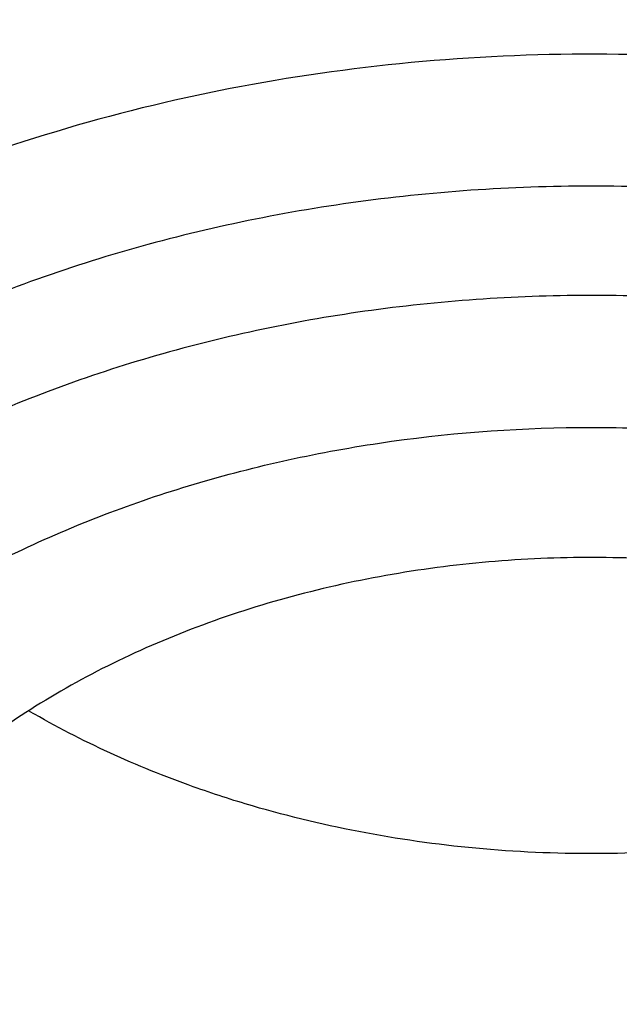
# Model space of a CAD drawing. Units: inches. Extents: x 7.1 to 14.8, y -2.2 to 20.8.
# Drawn here: x 11.1 to 11.1, y 15.8 to 15.9 of the extents above; entities that cross this region are included whole.
import ezdxf

# ---------------------------------------------------------------- set-up
doc = ezdxf.new("R2010")
doc.units = ezdxf.units.IN
doc.header["$LTSCALE"] = 1.21
doc.header["$MEASUREMENT"] = 0
doc.layers.get('0').update_dxf_attribs({"linetype": 'CONTINUOUS'})

msp = doc.modelspace()

# ---------------------------------------------------------------- linework, layer by layer
at = {"color": 9, "linetype": 'Continuous'}
for points, knots in [([(8.937692378200001, 15.7928100267), (8.9376923996, 15.8082380799), (8.938407202999999, 15.8391154463), (8.9416226416, 15.8853695051), (8.9469775038, 15.9315248689), (8.954466266799999, 15.9775304928), (8.9640806163, 16.0233372092), (8.9758099486, 16.0688956827), (8.9896417724, 16.1141568809), (9.005560669500001, 16.159072279), (9.0235496297, 16.2035936422), (9.0435889125, 16.2476730594), (9.0656572021, 16.2912641012), (9.0979149566, 16.3489583482), (9.143295821699999, 16.4196523522), (9.205147071499999, 16.5013311326), (9.2744068586, 16.5799560221), (9.3507728, 16.6551906), (9.4339162514, 16.7267185611), (9.5234799649, 16.7942377786), (9.6190803599, 16.8574633218), (9.7203086327, 16.9161280575), (9.8267323488, 16.9699839863), (9.937897187699999, 17.0188031657), (10.0533287592, 17.0623787543), (10.1725345419, 17.1005259204), (10.2950058994, 17.1330827475), (10.420220221, 17.1599110043), (10.5476431664, 17.1808966855), (10.676730932, 17.1959505602), (10.8069325705, 17.2050085571), (10.9376923424, 17.2080321535), (11.068452112, 17.2050085252), (11.1986537555, 17.1959505368), (11.3277415158, 17.1808967209), (11.4551645037, 17.1599110093), (11.5803786713, 17.1330828147), (11.702850581, 17.1005256407), (11.8220537418, 17.0623796824), (11.899612711, 17.0331008427), (11.9376923427, 17.0175548981)], [0, 0, 0, 0, 0.0124254684, 0.0248642213, 0.0373294422, 0.04983412190000001, 0.0623909564, 0.0750122641, 0.0877099061, 0.1004951979, 0.1133788641, 0.1263709618, 0.1394808403, 0.1527171116, 0.1795940691, 0.2070603756, 0.2351559093, 0.2639075254, 0.2933294405, 0.3234238411, 0.3541816424, 0.3855833378, 0.4175998994, 0.4501937101, 0.48331949, 0.5169252115999999, 0.5509529951, 0.5853399881, 0.620019231, 0.6549204996, 0.6899711337000001, 0.7250968538, 0.7602225736, 0.7952732077, 0.8301744776000001, 0.8648537215000001, 0.8992407041, 0.9332685342, 0.9668740929, 1, 1, 1, 1]), ([(9.9755989045, 14.5580000052), (9.9217721675, 14.5799746786), (9.8427996966, 14.6158774855), (9.7415703739, 14.669838808), (9.6690307399, 14.7126083798), (9.599541199099999, 14.7578458665), (9.5119352653, 14.8207627876), (9.430210665499999, 14.8886435869), (9.3553268731, 14.9612096236), (9.3034416333, 15.0170501571), (9.2554907692, 15.0746284567), (9.2115886824, 15.1338085936), (9.1718428763, 15.1944483944), (9.1363504132, 15.2564025622), (9.105198507599999, 15.3195222015), (9.0784640343, 15.3836552947), (9.0562133145, 15.4486469536), (9.0385018279, 15.5143397658), (9.0253739526, 15.5805741679), (9.016862722, 15.6471888713), (9.0129896242, 15.7140213376), (9.013764462100001, 15.7809082963), (9.0191852724, 15.847686291), (9.0292383458, 15.9141922357), (9.043898326799999, 15.9802639529), (9.0631283754, 16.0457406786), (9.086880385399999, 16.1104635221), (9.1150952309, 16.174275871), (9.1477030507, 16.2370237661), (9.184623461900001, 16.2985561693), (9.2257660584, 16.3587254645), (9.2710298071, 16.4173869448), (9.320306642, 16.4744021004), (9.3917995483, 16.5486692122), (9.470352175499999, 16.6184133959), (9.5549935406, 16.6833174344), (9.622356376499999, 16.7301400123), (9.6928795411, 16.7745649981), (9.7663966816, 16.8164891156), (9.842730032999999, 16.8558112644), (9.921696236599999, 16.8924375471), (10.0031054765, 16.9262802443), (10.0867615348, 16.9572581629), (10.1724651672, 16.9852976317), (10.2896569825, 17.0188089284), (10.40959599, 17.0459900152), (10.5315501473, 17.0668294295), (10.6554409735, 17.0835009236), (10.7805612914, 17.0936543135), (10.9062156268, 17.0972886608), (11.0320211854, 17.0965613487), (11.1575431816, 17.089301219), (11.2820885161, 17.0755088301), (11.4049882131, 17.0574934872), (11.5261155401, 17.033096113), (11.6447510013, 17.0023236045), (11.7600688182, 16.9677865186), (11.8446364429, 16.9371526367), (11.899785781, 16.9146380138)], [0, 0, 0, 0, 0.0335615488, 0.0500041218, 0.0662050464, 0.0821560968, 0.097851265, 0.1284518466, 0.1433660296, 0.1580237857, 0.1724315274, 0.1865984774, 0.2005367139, 0.2142611745, 0.2277896101, 0.2411424799, 0.2543427815, 0.2674158099, 0.2803888456, 0.2932907759, 0.306151656, 0.3190022254, 0.3318733968, 0.3447957375, 0.3577989653, 0.3709114777, 0.3841599326, 0.3975688902, 0.4111605251, 0.4249544093, 0.4389673647, 0.4532133781, 0.4677035733, 0.4824462293, 0.5126987096, 0.5282210154, 0.544002016, 0.560037133, 0.5763196115, 0.5928406701, 0.609589653, 0.6265541814, 0.6437203042, 0.661072647, 0.6785945593000001, 0.7140690916, 0.7319891990999999, 0.7500023652, 0.7862182595999999, 0.8043835012999999, 0.8225560386, 0.8588300595999999, 0.8768936776999999, 0.8948781214, 0.9305213721, 0.9481465368, 0.9656137953, 1, 1, 1, 1]), ([(11.899785781, 16.9146380138), (11.9440556914, 16.8965648985), (12.0304926233, 16.8579887659), (12.1544410895, 16.792259597), (12.2705457268, 16.71968138), (12.3780488647, 16.6407188279), (12.4762562543, 16.5558700851), (12.5645233794, 16.4656804148), (12.629768747, 16.3859875674), (12.6762951548, 16.3201673874), (12.7081383265, 16.2701819781), (12.7371099287, 16.219327551), (12.7631633463, 16.1676854446), (12.7862554226, 16.1153396368), (12.8063479816, 16.062374999), (12.8234077097, 16.0088776745), (12.8374063517, 15.9549348059), (12.8483205837, 15.9006343697), (12.8561320768, 15.8460650398), (12.8608277862, 15.791316063), (12.8623999272, 15.7364770451), (12.8608458544, 15.6816377641), (12.8561680626, 15.6268880138), (12.8483744423, 15.572317402), (12.8374781019, 15.5180151532), (12.8234972186, 15.4640699571), (12.80645498, 15.4105698329), (12.7863797784, 15.3576018938), (12.7633049302, 15.3052522436), (12.7372685293, 15.2536058634), (12.7083133996, 15.2027465373), (12.6764871426, 15.1527565023), (12.6418421928, 15.1037168093), (12.6044343075, 15.0557058034), (12.5505823929, 14.992730267), (12.4765222205, 14.9170166283), (12.3783463159, 14.8321565442), (12.2708677174, 14.7531747564), (12.1547880519, 14.6805783123), (12.0308565156, 14.6148268183), (11.8998734327, 14.5563395027), (11.7626837245, 14.5054891555), (11.6201719784, 14.4626009362), (11.4732577624, 14.4279490879), (11.3228868658, 14.401755833), (11.1700358803, 14.384189057), (11.0672622331, 14.3783117512), (11.015720631, 14.3768326055)], [0, 0, 0, 0, 0.0347025306, 0.0686348749, 0.101741318, 0.1339836053, 0.1653437409, 0.1958260381, 0.225458896, 0.2399766947, 0.2543045274, 0.2684531917, 0.2824350884, 0.2962641631, 0.309955832, 0.3235268854, 0.3369953588, 0.3503803720000001, 0.363701948, 0.3769808120000001, 0.3902381682, 0.4034954627, 0.4167741425, 0.4300954126, 0.4434800009000001, 0.4569479371, 0.4705183486, 0.4842092737, 0.4980375089, 0.5120184827, 0.5261661522, 0.5404929205, 0.5550095936, 0.569725357, 0.5846477652000001, 0.6151275590999999, 0.6464851519, 0.6787249069, 0.7118289109999999, 0.7457590688, 0.7804593573999999, 0.8158580722, 0.8518700923, 0.8883990523999999, 0.9253395018, 0.9625789658, 1, 1, 1, 1]), ([(12.2031663607, 15.5859209987), (12.2050824335, 15.6013477614), (12.207792034, 15.63232403), (12.2084431218, 15.6789506845), (12.2056731247, 15.7255404621), (12.1994894971, 15.7719631012), (12.1899098089, 15.8180930375), (12.1769610369, 15.8638047231), (12.1606794851, 15.9089744226), (12.1411105211, 15.9534801982), (12.1183083301, 15.9972023357), (12.0923357101, 16.0400235516), (12.0632636603, 16.0818293965), (12.0311718034, 16.1225079068), (11.9961456915, 16.1619520682), (11.9452088403, 16.2132116317), (11.8891514788, 16.261078324), (11.8287209071, 16.305324921), (11.7640391359, 16.3480212677), (11.6953134906, 16.3866881746), (11.6232155784, 16.421238777), (11.547656708, 16.453543224), (11.4691902404, 16.4813948048), (11.3884184928, 16.5047673248), (11.3052879365, 16.5253388224), (11.2204170035, 16.5412031873), (11.1343615909, 16.5523555546), (11.0472595213, 16.5603752007), (10.9815337024, 16.5627790385), (10.9376923427, 16.5627790393)], [0, 0, 0, 0, 0.0259922354, 0.0519364802, 0.0779022799, 0.1039587773, 0.1301734318, 0.1566108129, 0.1833315199, 0.2103912629, 0.2378401233, 0.2657220049, 0.2940742664, 0.3229275193, 0.3523055707, 0.3822254943, 0.4437057311, 0.4752892831, 0.5074199684, 0.5732490749, 0.606924166, 0.6410664105, 0.7106123267, 0.7459593828, 0.7816321829999999, 0.8537713015, 0.8901605986, 0.9266958525, 1, 1, 1, 1]), ([(12.2014499304, 15.5721015438), (12.2033634059, 15.5875073829), (12.206069334, 15.6184416379), (12.2067195429, 15.6650050522), (12.2039533067, 15.7115316399), (12.1977780698, 15.7578913158), (12.1882113783, 15.803958686), (12.1752801723, 15.849608373), (12.1590207067, 15.8947168091), (12.1394782873, 15.9391622218), (12.1167070261, 15.9828250594), (12.0907696357, 16.0255881973), (12.0617370192, 16.0673373415), (12.0296886911, 16.1079606801), (11.9947100877, 16.1473513441), (11.9438423253, 16.1985413852), (11.8878609972, 16.2463431568), (11.82751239, 16.290529743), (11.762918349, 16.3331681817), (11.6942859182, 16.3717826456), (11.6222857942, 16.4062863879), (11.546829406, 16.4385470213), (11.4684693638, 16.4663608277), (11.3878071682, 16.4897016483), (11.304789363, 16.5102452453), (11.2200335414, 16.5260880938), (11.1340948467, 16.5372253355), (11.0471109144, 16.5452341049), (10.98147424, 16.5476346822), (10.9376923427, 16.5476346822)], [0, 0, 0, 0, 0.0259922357, 0.0519364807, 0.0779022805, 0.1039587779, 0.1301734324, 0.1566108133, 0.1833315203, 0.210391263, 0.2378401232, 0.2657220047, 0.294074266, 0.3229275186, 0.3523055697999999, 0.3822254932, 0.4437057297, 0.4752892815, 0.5074199667, 0.5732490731000001, 0.6069241642000001, 0.6410664088, 0.7106123252, 0.7459593814, 0.7816321817, 0.8537713006000001, 0.8901605979, 0.9266958520999999, 1, 1, 1, 1]), ([(10.6735051131, 16.0216787555), (10.7049139164, 16.0308781958), (10.7530931287, 16.0420943492), (10.8184306429, 16.0519373555), (10.868324408, 16.0568019407), (10.9185831885, 16.0590833697), (10.9689441629, 16.0587702735), (11.0191391139, 16.0558641287), (11.0689020186, 16.0503803363), (11.1179688137, 16.0423478505), (11.1660792463, 16.0318090823), (11.2129781431, 16.0188196335), (11.258416779, 16.0034479873), (11.302154216, 15.9857750759), (11.3439583996, 15.965893935), (11.3836078978, 15.943908728), (11.4208909847, 15.9199357616), (11.4500068449, 15.8982695236), (11.4719026266, 15.8800535148), (11.4925798402, 15.8615214831), (11.5166359188, 15.8373861733), (11.5426116444, 15.8068077287), (11.5653716625, 15.7749577248), (11.5847904404, 15.7420045892), (11.6007605147, 15.7081224585), (11.6131918802, 15.6734920929), (11.6220134008, 15.638299877), (11.6271738132, 15.6027369751), (11.6286427951, 15.5669980071), (11.6264116253, 15.5312792435), (11.6204936188, 15.4957770578), (11.6109230022, 15.4606845587), (11.5977570953, 15.4261955081), (11.5867446787, 15.4039548517), (11.5806962324, 15.3930101057)], [0, 0, 0, 0, 0.0708595657, 0.1068243561, 0.1430165848, 0.1793418471, 0.2157038288, 0.2520057663, 0.2881516858, 0.324047716, 0.3596033923, 0.3947329864, 0.4293568602, 0.4634028513, 0.4968076919, 0.5295184617, 0.5614940651, 0.5927067152000001, 0.6080247772, 0.6231485548, 0.6528123758, 0.6817238095, 0.7099215963, 0.7374632385, 0.764424875, 0.7909003582999999, 0.8169993805, 0.8428445779000001, 0.8685676719, 0.8943048619, 0.9201918268000001, 0.9463587723000001, 0.9729259531000001, 1, 1, 1, 1]), ([(10.6914433818, 15.9267678439), (10.701211701, 15.9296345343), (10.720943216, 15.9350166564), (10.7610555095, 15.9443780742), (10.8122513553, 15.9534150613), (10.8746691999, 15.9599451219), (10.9376917779, 15.9621334727), (11.0007122397, 15.9599479666), (11.0528475564, 15.9544935697), (11.0940155797, 15.9479595747), (11.1344398165, 15.940055104), (11.1741087295, 15.9300442419), (11.2127756378, 15.9179317018), (11.2501658009, 15.9046333466), (11.2863249245, 15.8893503384), (11.3209843705, 15.8721018697), (11.3539355331, 15.8539331818), (11.3852039055, 15.8339550774), (11.4144908157, 15.8122210493), (11.4417783147, 15.7898734998), (11.4729739934, 15.7602351632), (11.5003964809, 15.7280079039), (11.5195152715, 15.7011762234), (11.5323357394, 15.6807445108), (11.5437249192, 15.659891045), (11.5536532034, 15.6386641878), (11.5620955299, 15.6171153238), (11.5690320265, 15.5952969132), (11.5744462074, 15.5732620008), (11.5783234248, 15.5510637819), (11.580651986, 15.5287562651), (11.5814294223, 15.5063943117), (11.5806529549, 15.4840322568), (11.5783229226, 15.4617248633), (11.5744455407, 15.4395267132), (11.5690321557, 15.4174916607), (11.5620964324, 15.3956729651), (11.5536526375, 15.3741245903), (11.5437241841, 15.3528979104), (11.5323362593, 15.3320436548), (11.5195156093, 15.3116125319), (11.5052930446, 15.2916539711), (11.4897040114, 15.2722154684), (11.4727878973, 15.2533423997), (11.4545833284, 15.2350810842), (11.4284339207, 15.2114091667), (11.3926982651, 15.1836190191), (11.3539343087, 15.1588583473), (11.3209820468, 15.1406887306), (11.2863253165, 15.1234384328), (11.2501689806, 15.1081496342), (11.2127811251, 15.0948484579), (11.193622859, 15.0888513242), (11.1839413037, 15.0860213018)], [0, 0, 0, 0, 0.0175735461, 0.0352953449, 0.0710914945, 0.1072316982, 0.1435459087, 0.1798601748, 0.216000191, 0.2339542742, 0.2518017462, 0.2870918408, 0.3045032443, 0.321733948, 0.3555840699, 0.3721830096, 0.3885468027, 0.4205246777, 0.4361341956, 0.4514833597, 0.4813900733, 0.5102803052, 0.5243700368, 0.5382356846, 0.5518932991, 0.5653613524000001, 0.5786611687, 0.5918166169, 0.6048537428, 0.6178003105, 0.6306856518999999, 0.6435401682, 0.6563946634000001, 0.6692800345000001, 0.6822266158, 0.6952636987, 0.70841911, 0.7217190106, 0.735187103, 0.7488445883, 0.7627102701, 0.7768001079000001, 0.7911270562, 0.8057010904999999, 0.8205297746, 0.8356177353, 0.8665673712, 0.8985459083, 0.9149096781, 0.9315082483, 0.9653567286, 0.9825879822, 1, 1, 1, 1]), ([(11.1839413037, 15.0860213018), (11.1741729845, 15.0831546114), (11.1544414694, 15.0777724893), (11.1143291759, 15.0684110715), (11.0631333302, 15.0593740844), (11.0007154856, 15.0528440238), (10.9376929076, 15.050655673), (10.8746724458, 15.0528411791), (10.8225371291, 15.058295576), (10.7813691058, 15.0648295709), (10.7409448689, 15.0727340417), (10.701275956, 15.0827449038), (10.6626090476, 15.0948574438), (10.6252188846, 15.1081557991), (10.589059761, 15.1234388073), (10.554400315, 15.1406872759), (10.5214491524, 15.1588559639), (10.49018078, 15.1788340683), (10.4608938698, 15.2005680963), (10.4336063708, 15.2229156459), (10.4024106921, 15.2525539825), (10.3749882046, 15.2847812417), (10.3558694139, 15.3116129222), (10.3430489461, 15.3320446348), (10.3316597662, 15.3528981006), (10.3217314821, 15.3741249579), (10.3132891555, 15.3956738219), (10.306352659, 15.4174922325), (10.3009384781, 15.4395271449), (10.2970612607, 15.4617253638), (10.2947326995, 15.4840328806), (10.2939552632, 15.506394834), (10.2947317306, 15.5287568889), (10.2970617628, 15.5510642823), (10.3009391448, 15.5732624325), (10.3063525297, 15.5952974849), (10.3132882531, 15.6171161805), (10.3217320479, 15.6386645554), (10.3316605014, 15.6598912353), (10.3430484261, 15.6807454909), (10.3558690762, 15.7011766138), (10.3700916409, 15.7211351745), (10.385680674, 15.7405736773), (10.4025967881, 15.759446746), (10.4208013571, 15.7777080615), (10.4469507647, 15.8013799789), (10.4826864204, 15.8291701266), (10.5214503768, 15.8539307983), (10.5544026386, 15.8721004151), (10.589059369, 15.8893507129), (10.6252157049, 15.9046395114), (10.6626035604, 15.9179406877), (10.6817618265, 15.9239378215), (10.6914433818, 15.9267678439)], [0, 0, 0, 0, 0.0175735461, 0.0352953449, 0.0710914945, 0.1072316982, 0.1435459087, 0.1798601748, 0.216000191, 0.2339542742, 0.2518017462, 0.2870918408, 0.3045032443, 0.321733948, 0.3555840699, 0.3721830096, 0.3885468027, 0.4205246777, 0.4361341956, 0.4514833597, 0.4813900733, 0.5102803052, 0.5243700368, 0.5382356846, 0.5518932991, 0.5653613524000001, 0.5786611687, 0.5918166169, 0.6048537428, 0.6178003105, 0.6306856518999999, 0.6435401682, 0.6563946634000001, 0.6692800345000001, 0.6822266158, 0.6952636987, 0.70841911, 0.7217190106, 0.735187103, 0.7488445883, 0.7627102701, 0.7768001079000001, 0.7911270562, 0.8057010904999999, 0.8205297746, 0.8356177353, 0.8665673712, 0.8985459083, 0.9149096781, 0.9315082483, 0.9653567286, 0.9825879822, 1, 1, 1, 1]), ([(11.1713261917, 15.9052325008), (11.1683041655, 15.9061196358), (11.1621777565, 15.9077413169), (11.1528350575, 15.9097161581), (11.1433245636, 15.9112424758), (11.1304603007, 15.9126666189), (11.1142287246, 15.9132827984), (11.0948240868, 15.9121646768), (11.0758058397, 15.9092109727), (11.0575181212, 15.9044735322), (11.0402941454, 15.8980380268), (11.0295131546, 15.8925816563), (11.0244048531, 15.8895909184)], [0, 0, 0, 0, 0.0623186221, 0.1253284968, 0.1888722502, 0.2528253026, 0.3813399346, 0.5097333413, 0.6368387053, 0.7615496733, 0.8828756783, 1, 1, 1, 1]), ([(11.1659997482, 15.8920623711), (11.1580172648, 15.8944003864), (11.1456853599, 15.8970197075), (11.1289660015, 15.8987687322), (11.1120030966, 15.8993567757), (11.0950563301, 15.8981877666), (11.0785001065, 15.8952626131), (11.0664862866, 15.8922308337), (11.0549486776, 15.8883824328), (11.0439965553, 15.8837535724), (11.0337346628, 15.878387698), (11.0242617061, 15.8723356069), (11.0170384777, 15.8667189177), (11.0117531309, 15.8619340838), (11.0068900322, 15.8570560492), (11.0014406612, 15.8506518966), (10.9959481943, 15.8424738896), (10.9916135547, 15.8339450049), (10.9884828077, 15.8251476206), (10.9865900659, 15.8161679977), (10.9859567296, 15.8070962094), (10.9865900825, 15.7980244209), (10.9884828329, 15.7890448066), (10.9916136057, 15.7802474086), (10.9959481793, 15.7717186004), (11.0014409039, 15.7635403138), (11.0080358065, 15.7557898007), (11.0156675109, 15.7485395185), (11.0242612576, 15.741857119), (11.0337353488, 15.7358043798), (11.0475855984, 15.7285619206), (11.0587659892, 15.7243823137), (11.066455699, 15.7221300498)], [0, 0, 0, 0, 0.0710636255, 0.1072157417, 0.1435424938, 0.2159773615, 0.2517853694, 0.287087495, 0.3217350675, 0.3555967876, 0.3885633506, 0.4205522201, 0.4515124693999999, 0.4666055333, 0.481439346, 0.5103393171, 0.5382923097, 0.5654139579, 0.5918640996, 0.6178416057, 0.643574824, 0.6693080418999999, 0.6952855464, 0.7217356840000001, 0.7488573237999999, 0.7768103040000001, 0.8057102551, 0.8356273070999999, 0.8665875068000001, 0.8985764653, 0.9315427752, 1, 1, 1, 1]), ([(11.0244048531, 15.8895909184), (11.0197508926, 15.8868661818), (11.0109288745, 15.8810181897), (10.9991423503, 15.8709040598), (10.9892697273, 15.8597874299), (10.982715313, 15.8497298813), (10.9786328925, 15.8413917075), (10.9761682035, 15.8350691852), (10.9742838461, 15.8286462361), (10.9729876375, 15.8221494941), (10.9722854222, 15.8156063518), (10.9721805189, 15.8090444345), (10.9726731332, 15.8024915324), (10.9737612231, 15.7959753591), (10.9754399871, 15.7895233933), (10.9777017334, 15.7831626954), (10.9805370874, 15.7769195638), (10.9851100841, 15.7687060472), (10.9922518737, 15.7588532193), (11.0027653635, 15.7480439056), (11.015132915, 15.7382896001), (11.026702232, 15.7312361473), (11.0366663688, 15.7262364644), (11.0445422442, 15.722800958), (11.0527114995, 15.7197276185), (11.058296853, 15.7179422605), (11.0611292554, 15.7171145636)], [0, 0, 0, 0, 0.0682255824, 0.133535841, 0.1959524771, 0.2557040582, 0.284736123, 0.3132875999, 0.3414462622, 0.3693103364, 0.3969860801, 0.4245850092, 0.4522208755, 0.480006391, 0.5080499806000001, 0.5364528978, 0.5653069285, 0.5946922254, 0.6552699125, 0.7186105898999999, 0.7848737385, 0.8540187383, 0.8896234534, 0.9258551420000001, 0.9626687518000001, 1, 1, 1, 1]), ([(11.0611292554, 15.7171145636), (11.0650945613, 15.7159505228), (11.0731631652, 15.7138863096), (11.089680404, 15.710790653), (11.1108250497, 15.7089054949), (11.1362508759, 15.7098185733), (11.161061865, 15.713867945), (11.1807913827, 15.7198173423), (11.1955532524, 15.7260504414), (11.2058990411, 15.7313503378), (11.2155427278, 15.737278403), (11.2244091604, 15.7437893386), (11.2324284025, 15.7508331482), (11.2395369312, 15.7583558857), (11.2456777922, 15.7662998427), (11.2508010228, 15.7746037793), (11.2548640311, 15.783203086), (11.2578321353, 15.7920299322), (11.2596792801, 15.8010135373), (11.2603888479, 15.8100807398), (11.259954353, 15.8191569561), (11.2583797607, 15.8281674381), (11.2556792834, 15.8370385722), (11.2518768164, 15.8456989187), (11.2470049854, 15.8540799586), (11.2411048264, 15.8621160967), (11.2342234881, 15.8697460912), (11.2236628047, 15.8794393928), (11.2146579544, 15.8857049588), (11.2083002712, 15.8894444281)], [0, 0, 0, 0, 0.0355818515, 0.0716411246, 0.144610957, 0.2178252787, 0.29014028, 0.3604851434, 0.3946492228, 0.4280014986, 0.4604714025, 0.4920114019, 0.5226002219, 0.5522458748, 0.5809882386, 0.6089007947, 0.6360909525999999, 0.6626983999, 0.6888909698000001, 0.7148578079000001, 0.7408001368000001, 0.7669205125, 0.7934119042000001, 0.8204479809, 0.8481756565, 0.8767103451999999, 0.9061337435, 0.9364937655, 1, 1, 1, 1]), ([(11.162879407, 15.880969977), (11.1554615699, 15.8831426112), (11.1440045215, 15.8855837808), (11.1284708471, 15.8872322213), (11.1127055008, 15.8878111089), (11.0931142255, 15.8865177309), (11.074057692, 15.8825547869), (11.0595984076, 15.8778199832), (11.0493721532, 15.8735748774), (11.0397745385, 15.8686472566), (11.0308953048, 15.8630823402), (11.0228183015, 15.8569313478), (11.0156200545, 15.8502506599), (11.0093694747, 15.8431014917), (11.0041273696, 15.8355495511), (10.9999459865, 15.8276648681), (10.9968683506, 15.8195217082), (10.9949272952, 15.8111983849), (10.9941442312, 15.8027766568), (10.9945279857, 15.7943404642), (10.9960742104, 15.7859740881), (10.9987656951, 15.77776021), (11.0025733746, 15.7697784213), (11.0074575967, 15.7621044081), (11.0133691648, 15.7548096652), (11.0202502236, 15.7479613706), (11.0280342991, 15.7416224244), (11.0366485489, 15.7358503993), (11.0492885154, 15.7288947264), (11.0595309166, 15.7248243653), (11.0665896394, 15.7225990462)], [0, 0, 0, 0, 0.0711315334, 0.1073159522, 0.1436783911, 0.2162055524, 0.2874049691, 0.3221409991, 0.3561062556, 0.3891912344, 0.4213121605, 0.4524156676, 0.4824834065999999, 0.5115362889, 0.5396378547, 0.5668960121, 0.5934621822, 0.6195268696, 0.645311051, 0.6710536084000001, 0.6969961355, 0.7233673272, 0.7503693098, 0.7781675968, 0.8068852541, 0.8366009511, 0.8673498392, 0.8991266648, 0.9318894758, 1, 1, 1, 1]), ([(11.1628796452, 15.8809708237), (11.170087076, 15.878859004), (11.1805664191, 15.8749413), (11.193548418, 15.8681529416), (11.2024285255, 15.8624796536), (11.21048352, 15.8562161971), (11.2176367761, 15.8494204583), (11.223818239, 15.8421558504), (11.2289666242, 15.8344902863), (11.2330294666, 15.8264961734), (11.2359639737, 15.8182503064), (11.2377380624, 15.8098336436), (11.2383316952, 15.801330586), (11.2377380447, 15.7928275306), (11.2359639506, 15.7844108718), (11.2330294512, 15.7761650066), (11.2289666224, 15.768170892), (11.2238182584, 15.7605053231), (11.2176367995, 15.7532407043), (11.2104836023, 15.7464449716), (11.2024284354, 15.7401814342), (11.1935490258, 15.7345084627), (11.1839305744, 15.7294790667), (11.1736650363, 15.7251403817), (11.1628507508, 15.7215332599), (11.1515901017, 15.7186915566), (11.1360718317, 15.7159498), (11.1201874972, 15.7148540724), (11.104288058, 15.7154052646), (11.0886168749, 15.7170446058), (11.0770580952, 15.7194997235), (11.0695760401, 15.7216911667)], [0, 0, 0, 0, 0.0684581532, 0.1014245815, 0.133413923, 0.1643743954, 0.1942917491, 0.223191988, 0.2511452532, 0.2782671706, 0.3047175775, 0.3306953425, 0.3564288149, 0.382162286, 0.4081400453, 0.4345904403, 0.4617123417, 0.4896655878, 0.5185658164, 0.5484831423, 0.579443675, 0.6114328489, 0.6443997392, 0.6782618023999999, 0.7129097248, 0.7482122015, 0.7840205568999999, 0.8564561011, 0.89278327, 0.9289355504000001, 1, 1, 1, 1]), ([(11.0749028946, 15.7267082116), (11.0716691001, 15.7276485632), (11.0653445048, 15.7297555603), (11.0562536403, 15.7336018685), (11.0477360082, 15.7380627296), (11.0374313369, 15.7446500194), (11.0283455684, 15.7523651396), (11.0209233497, 15.7610895642), (11.0163625529, 15.7678802955), (11.0127631959, 15.7749612962), (11.0101652951, 15.7822661858), (11.0085925598, 15.7897214609), (11.0080663522, 15.7972537707), (11.008593604, 15.8047857855), (11.0101637461, 15.8122416543), (11.0127634621, 15.8195460132), (11.0163632002, 15.8266269703), (11.0209226978, 15.8334175418), (11.0254472186, 15.8387348964), (11.0294855138, 15.8427845903), (11.0338739271, 15.8467572708), (11.0398705552, 15.8514214376), (11.0477366459, 15.8564461342), (11.0592378753, 15.8624591592), (11.0717440817, 15.867136162), (11.0849036017, 15.8704568618), (11.0986510488, 15.8728865495), (11.1127221255, 15.8738518716), (11.1268052588, 15.8733673662), (11.1372819812, 15.872276744), (11.1475554073, 15.8704652773), (11.154262647, 15.8687705642), (11.1575525525, 15.8678000031)], [0, 0, 0, 0, 0.0346547801, 0.0685147197, 0.1014758456, 0.133462784, 0.194271612, 0.223172587, 0.2511264522, 0.2782489642, 0.3046995971, 0.3306782026, 0.3564123338, 0.3821464472, 0.4081246796, 0.4345756414, 0.461698607, 0.4896520945, 0.5185529386, 0.5333877112, 0.5484814486, 0.5794419815, 0.611432334, 0.6444004926, 0.7128590609000001, 0.7481623331, 0.7839715697, 0.8564097325, 0.89273803, 0.9288926107, 0.9647037246, 1, 1, 1, 1]), ([(11.1575525525, 15.8678000031), (11.1607863471, 15.8668596515), (11.1671109423, 15.8647526544), (11.1762018069, 15.8609063461), (11.184719439, 15.8564454851), (11.1950241103, 15.8498581953), (11.2041098788, 15.8421430751), (11.2115320975, 15.8334186505), (11.2160928942, 15.8266279192), (11.2196922513, 15.8195469185), (11.222290152, 15.8122420289), (11.2238628874, 15.8047867538), (11.224389095, 15.797254444), (11.2238618431, 15.7897224292), (11.222291701, 15.7822665604), (11.2196919851, 15.7749622015), (11.2160922469, 15.7678812444), (11.2115327494, 15.7610906729), (11.2070082286, 15.7557733183), (11.2029699334, 15.7517236244), (11.1985815201, 15.7477509439), (11.192584892, 15.7430867771), (11.1847188013, 15.7380620805), (11.1732175719, 15.7320490554), (11.1607113654, 15.7273720526), (11.1475518455, 15.7240513529), (11.1338043984, 15.7216216652), (11.1197333216, 15.7206563431), (11.1056501884, 15.7211408485), (11.095173466, 15.7222314706), (11.0849000398, 15.7240429374), (11.0781928001, 15.7257376505), (11.0749028946, 15.7267082116)], [0, 0, 0, 0, 0.0346547801, 0.0685147197, 0.1014758456, 0.133462784, 0.194271612, 0.223172587, 0.2511264522, 0.2782489642, 0.3046995971, 0.3306782026, 0.3564123338, 0.3821464472, 0.4081246796, 0.4345756414, 0.461698607, 0.4896520945, 0.5185529386, 0.5333877112, 0.5484814486, 0.5794419815, 0.611432334, 0.6444004926, 0.7128590609000001, 0.7481623331, 0.7839715697, 0.8564097325, 0.89273803, 0.9288926107, 0.9647037246, 1, 1, 1, 1]), ([(12.6895242184, 15.8367971033), (12.6920864885, 15.8161669996), (12.6957608342, 15.7747506074), (12.6968647135, 15.7124096799), (12.6935502195, 15.650105273), (12.6858255797, 15.5879997765), (12.6737112372, 15.5262498199), (12.6572389227, 15.4650121616), (12.6364516453, 15.4044414764), (12.6114033865, 15.3446903956), (12.5821588291, 15.2859089878), (12.5487931309, 15.228244513), (12.5113914277, 15.1718409103), (12.4700494027, 15.1168392929), (12.4248697977, 15.0633747259), (12.3591039408, 14.9937188409), (12.2865714992, 14.928322537), (12.2082160118, 14.8675023358), (12.1457446423, 14.8236349792), (12.0802547172, 14.7820370306), (12.011906878, 14.7428089781), (11.9408730092, 14.7060491951), (11.8673305598, 14.671848946), (11.7914633753, 14.6402934022), (11.71346162, 14.6114612831), (11.6335185148, 14.5854238898), (11.5241680559, 14.5543960832), (11.4122300664, 14.5293904556), (11.2984123283, 14.5104178386), (11.1828075357, 14.4954169938), (11.0953563162, 14.4888230665), (11.0369027637, 14.4864875413)], [0, 0, 0, 0, 0.0261528333, 0.052256733, 0.0783769816, 0.1045785764, 0.130925104, 0.1574776728, 0.1842939473, 0.2114273134, 0.2389261953, 0.2668335318, 0.2951864094, 0.3240158419, 0.3533466794, 0.3831976282, 0.4444844984, 0.4759486376, 0.5079494458, 0.5404777482, 0.5735196508, 0.6070568698, 0.6410670643999999, 0.6755241706999999, 0.7103987320999999, 0.7456582271, 0.7812673899, 0.8533694474, 0.8897934056, 0.9264046228, 1, 1, 1, 1])]:
    msp.add_open_spline(points, degree=3, knots=knots, dxfattribs=at)
at = {"color": 7, "linetype": 'Continuous'}
for points, knots in [([(9.0611783473, 15.8042834038), (9.0622266437, 15.818408163), (9.0649638341, 15.8466520394), (9.0709730579, 15.8888576667), (9.0788843181, 15.9309062932), (9.0886890586, 15.9727538251), (9.10037721, 16.0143577925), (9.1139368024, 16.0556755727), (9.1293535368, 16.0966651403), (9.1466118776, 16.1372845335), (9.1656936955, 16.1774925692), (9.186579520499999, 16.2172480377), (9.2092481821, 16.2565110985), (9.2419857308, 16.3084168533), (9.2873369859, 16.3718803321), (9.3377606626, 16.4324924126), (9.381265997, 16.4795433885), (9.427385470499999, 16.5261078893), (9.488969470299999, 16.582291717), (9.5683333177, 16.6458701986), (9.6532565436, 16.7057350851), (9.7433914669, 16.7616436732), (9.8383725105, 16.8133718178), (9.9378139005, 16.8607112295), (10.0413121515, 16.9034713109), (10.1484473654, 16.9414796843), (10.2587849244, 16.9745830088), (10.3718772314, 17.0026476306), (10.4872654707, 17.0255601496), (10.604481484, 17.0432279691), (10.7230496464, 17.0555796672), (10.842488836, 17.0625652964), (10.9623143613, 17.0641565975), (11.0820399983, 17.060347117), (11.2011797507, 17.0511522901), (11.3192506967, 17.0366091401), (11.4357717037, 17.0167771099), (11.5502775374, 16.9917341211), (11.698636877, 16.9518032356), (11.8070174456, 16.9140232742), (11.8772404983, 16.885354833)], [0, 0, 0, 0, 0.0123878313, 0.024808633, 0.0372745481, 0.0497973964, 0.06238861230000001, 0.0750591685, 0.0878195107, 0.100679517, 0.1136484163, 0.1267347866, 0.1399464973, 0.1532906961, 0.1803966666, 0.2080999569, 0.2221876046, 0.2364348779, 0.2654113719, 0.2950405746, 0.3253187104, 0.3562320285, 0.3877575749, 0.4198640249, 0.4525125261, 0.4856575106, 0.5192475367, 0.5532260589, 0.5875322509, 0.6221017306000001, 0.6568673514, 0.6917599219, 0.7267089507, 0.7616433717000001, 0.7964922581, 0.8311855734, 0.8656548696999999, 0.899834039, 0.9336601427, 1, 1, 1, 1]), ([(12.7998970221, 15.7404727189), (12.7998970271, 15.7620227647), (12.7983968099, 15.8051895255), (12.7916542573, 15.8697436557), (12.7804355934, 15.9339852936), (12.7647690755, 15.997753784), (12.7446940049, 16.0608952052), (12.7202605153, 16.1232561719), (12.691529334, 16.1846860206), (12.6585714994, 16.2450366414), (12.6214680868, 16.3041629309), (12.5803100054, 16.3619229864), (12.5351975174, 16.4181785535), (12.4862408188, 16.4727946116), (12.4335566168, 16.5256422229), (12.3578843885, 16.5941474019), (12.2758073976, 16.6579697454), (12.1882420177, 16.7168733326), (12.1190037971, 16.7590734225), (12.0469275769, 16.798817697), (11.9721835315, 16.8360134614), (11.8949521625, 16.8705710678), (11.8154194078, 16.9024077845), (11.733774715, 16.9314478818), (11.6218755925, 16.9664983507), (11.5070745316, 16.9954697277), (11.3900889839, 17.0183474618), (11.2709497294, 17.0372533954), (11.1200725738, 17.0530404507), (10.9376923413, 17.0593602976), (10.7553121086, 17.0530404505), (10.6044349527, 17.0372533948), (10.4852956986, 17.0183474614), (10.3683101514, 16.995469727), (10.2535090912, 16.9664983503), (10.1416099685, 16.9314478812), (10.059965276, 16.9024077839), (9.9804325215, 16.8705710672), (9.9032011528, 16.8360134608), (9.8284571077, 16.7988176965), (9.7563808877, 16.7590734221), (9.6871426673, 16.7168733322), (9.5995772876, 16.6579697452), (9.5175002967, 16.5941474017), (9.4418280686, 16.5256422229), (9.3891438667, 16.4727946116), (9.3401871681, 16.4181785535), (9.295074680199999, 16.3619229865), (9.2539165987, 16.304162931), (9.2168131861, 16.2450366414), (9.1838553514, 16.1846860206), (9.1551241702, 16.1232561718), (9.130690680599999, 16.0608952051), (9.1106156099, 15.9977537839), (9.0949490921, 15.9339852934), (9.0837304282, 15.8697436556), (9.076987875599999, 15.8051895253), (9.0754876584, 15.7620227646), (9.0754876634, 15.7404727189)], [0, 0, 0, 0, 0.0128539694, 0.0257387926, 0.0386848115, 0.0517213508, 0.0648762717, 0.0781755733, 0.0916430443, 0.1053000139, 0.1191651518, 0.1332543377, 0.1475806057, 0.1621541298, 0.1769822488, 0.1920695462, 0.2230179428, 0.2388842215, 0.2550026, 0.2713656269, 0.2879638821, 0.30478612, 0.3218194168, 0.339049335, 0.3564600593, 0.3917486817, 0.40959536, 0.4275487226, 0.4636872511, 0.5000000002, 0.5363127496, 0.5724512781000001, 0.5904046407, 0.6082513186999999, 0.6435399412, 0.6609506653, 0.6781805837, 0.6952138803, 0.7120361181, 0.7286343733, 0.7449974001999999, 0.7611157784999999, 0.7769820573, 0.8079304538, 0.8230177513, 0.8378458702, 0.8524193943, 0.8667456623, 0.8808348481, 0.8946999861, 0.9083569558, 0.9218244267, 0.9351237283, 0.9482786493, 0.9613151885, 0.9742612074, 0.9871460306000001, 1, 1, 1, 1]), ([(10.8400685692, 14.4745829214), (10.7819079223, 14.476856769), (10.6948881789, 14.4833102436), (10.5798290073, 14.4980267264), (10.4665056256, 14.5166572212), (10.3550092203, 14.5412305631), (10.2460281573, 14.5717365358), (10.1663066399, 14.5973471374), (10.0884746931, 14.6257158384), (10.0127210428, 14.6567739583), (9.9392315508, 14.6904456441), (9.8681860425, 14.7266488026), (9.799758239199999, 14.7652954329), (9.734116569500001, 14.8062906664), (9.6714186579, 14.8495374928), (9.5926509086, 14.9095272813), (9.5195592319, 14.9740566403), (9.4530594202, 15.0428293317), (9.407244329800001, 15.0956445922), (9.3651806473, 15.1500039727), (9.3269706283, 15.205776819), (9.2927098106, 15.2628266017), (9.2624836266, 15.3210140031), (9.2363679653, 15.3801964426), (9.2144286964, 15.4402285511), (9.196721461100001, 15.500962429), (9.1832914007, 15.5622480079), (9.1741728998, 15.6239334377), (9.1693893792, 15.6858655359), (9.1689531549, 15.7478902796), (9.1728653474, 15.8098533254), (9.1811158754, 15.8716005441), (9.193683527000001, 15.9329785472), (9.210536102699999, 15.9938351829), (9.2316306139, 16.0540199905), (9.256913524, 16.1133846033), (9.2863209889, 16.1717831067), (9.319779134400001, 16.2290723705), (9.3572042799, 16.2851122815), (9.398503404500001, 16.3397661925), (9.4435735956, 16.3929004913), (9.4923053923, 16.4443874922), (9.5625938964, 16.511236297), (9.6392255612, 16.5736598189), (9.721297853300001, 16.6314049558), (9.7863637346, 16.6728615554), (9.8542453951, 16.711986555), (9.9247797288, 16.7486871844), (9.9977933024, 16.7828733994), (10.0731071606, 16.8144619165), (10.1505386834, 16.8433762711), (10.2568393968, 16.8784299519), (10.3660824378, 16.9076353289), (10.4775638183, 16.9309760558), (10.5912694999, 16.9505129859), (10.7064873642, 16.9639805738), (10.8225568376, 16.9713769038), (10.9391865486, 16.974709058), (11.0267831608, 16.9726139836), (11.085029474, 16.9691704283)], [0, 0, 0, 0, 0.036182874, 0.0541849645, 0.0720971763, 0.1075632119, 0.12508372, 0.1424359224, 0.1596027209, 0.1765683074, 0.1933183143, 0.2098399684, 0.2261222468, 0.2421560334, 0.2579342765, 0.2734521439, 0.303689809, 0.3184219752, 0.3328995261, 0.3471307833, 0.3611269843, 0.3749023034, 0.3884738224, 0.4018614446, 0.4150877405, 0.4281777236, 0.4411585501, 0.4540591472, 0.4669097763, 0.4797415437, 0.4925858775, 0.5054739913, 0.5184363562, 0.5315022042, 0.5446990789, 0.5580524505, 0.5715854003, 0.5853183807, 0.5992690481, 0.6134521637, 0.6278795534, 0.6425601197, 0.657499895, 0.6881581708, 0.7038845021, 0.7198675295999999, 0.736100634, 0.7525751001000001, 0.7692802745999999, 0.7862037226999999, 0.8033313845000001, 0.820647729, 0.8557717639, 0.8735485256000001, 0.8914401388, 0.9274790315000001, 0.9455890374, 0.9637282695, 1, 1, 1, 1]), ([(10.9376866934, 16.9696653668), (10.9920196814, 16.9696654901), (11.1004856809, 16.9661182406), (11.261882617, 16.9501889784), (11.4205145435, 16.9237912612), (11.5750175979, 16.8871495143), (11.7240677299, 16.8405785731), (11.8433879254, 16.7935422304), (11.9349014811, 16.7512545535), (12.0223969635, 16.7066033101), (12.1059891953, 16.6574564834), (12.1850040593, 16.6039111478), (12.2592517601, 16.5487097906), (12.3286042346, 16.4895260402), (12.3923219868, 16.4265853608), (12.4365994662, 16.3782641826), (12.4776545583, 16.3285522934), (12.5154009413, 16.2775554257), (12.5497575176, 16.2253838019), (12.5806510557, 16.172149565), (12.6080156533, 16.11796714), (12.6317930457, 16.0629527164), (12.6519326104, 16.007224417), (12.6683916608, 15.9509006279), (12.6811349141, 15.8941049775), (12.6871505846, 15.8559084303), (12.6895242195, 15.8367971149)], [0, 0, 0, 0, 0.0719815201, 0.1436533394, 0.2147123583, 0.2848687267, 0.3538526829, 0.4214215242, 0.4546147571, 0.4873793819, 0.5515345086, 0.5829092724, 0.613797179, 0.6740776011, 0.7034876437, 0.7324135090999999, 0.7608670006999999, 0.7888646879000001, 0.8164280076, 0.8435832755, 0.8703616267000001, 0.8967988740999999, 0.9229352649, 0.9488151222, 0.9744863793, 1, 1, 1, 1]), ([(11.085029474, 16.9691704283), (11.1399947541, 16.9659208496), (11.2221654251, 16.958321937), (11.3307414776, 16.9427100924), (11.4376084009, 16.9236157344), (11.5427232604, 16.8992042173), (11.645500994, 16.8694841743), (11.7452611513, 16.8366968413), (11.8421200928, 16.798866415), (11.9354433371, 16.7560280525), (12.0246624605, 16.7107326879), (12.109882928, 16.6607920932), (12.1904032494, 16.6063057852), (12.2660372531, 16.5500911573), (12.3366381613, 16.4897586732), (12.4014340321, 16.4255433183), (12.446422147, 16.3762189287), (12.4880911707, 16.3254530369), (12.5263503443, 16.2733552067), (12.5611141274, 16.2200398739), (12.5923050381, 16.1656238085), (12.6198531531, 16.1102265248), (12.6436964734, 16.0539699071), (12.6637811033, 15.9969780411), (12.680061476, 15.939376957), (12.6925004851, 15.8812943417), (12.7010696661, 15.8228592435), (12.7057493398, 15.7642017373), (12.7065287237, 15.7054525619), (12.7034059958, 15.6467427378), (12.6963883709, 15.5882031655), (12.685491992, 15.5299642303), (12.6707418373, 15.4721554321), (12.6521715855, 15.4149050385), (12.6298234563, 15.3583397701), (12.6037480192, 15.3025845249), (12.5740040564, 15.2477621049), (12.5406583363, 15.1939929739), (12.5037854359, 15.1413950967), (12.463467377, 15.0900835766), (12.4197941186, 15.0401710382), (12.3728607408, 14.9917652063), (12.3055381143, 14.9288723691), (12.2325700463, 14.8699759524), (12.1547201176, 14.8152856755), (12.0720792581, 14.7624365118), (11.9849100576, 14.7142139794), (11.8939032238, 14.6707044727), (11.7989378258, 14.6297534557), (11.7006149845, 14.5938651952), (11.5995605091, 14.5630690285), (11.4956729034, 14.5354163489), (11.3896298772, 14.5131046563), (11.2820113156, 14.4961407881), (11.1728926329, 14.482701634), (11.0904254447, 14.4767374747), (11.0353161161, 14.4745829214)], [0, 0, 0, 0, 0.0364558122, 0.0545833517, 0.0726166354, 0.1083212826, 0.1259629574, 0.1434403687, 0.1778362907, 0.1947337961, 0.2114131222, 0.2440715845, 0.2600427428, 0.2757658222, 0.3064502231, 0.3214210448, 0.3361458806, 0.3506310749, 0.3648854534000001, 0.378920357, 0.392749641, 0.4063896354, 0.4198590571, 0.4331788704, 0.4463720903, 0.4594635277, 0.4724794794, 0.48544737, 0.4983953538000001, 0.5113518903000001, 0.5243453078, 0.5374033716, 0.5505528745, 0.5638192606, 0.5772262956, 0.5907957904, 0.6045473798, 0.61849836, 0.6326635820000001, 0.6470553924, 0.6616836189, 0.6765555913, 0.6916761921, 0.7226627292, 0.7385352714, 0.7546532554000001, 0.7875931314, 0.8044048023, 0.8214278908, 0.8560515286, 0.8736294984, 0.8913620583, 0.9272174061, 0.9453096072, 0.9634844834, 1, 1, 1, 1]), ([(10.9376923427, 16.5866098704), (10.993039718, 16.5866098581), (11.0759918205, 16.5828291243), (11.1855448121, 16.570211552), (11.2665574889, 16.5570379408), (11.3461972745, 16.5401947219), (11.4241366272, 16.5197513651), (11.5000499393, 16.4957927217), (11.5736214221, 16.4684180043), (11.6445446748, 16.4377405281), (11.712524383, 16.4038871547), (11.7772773828, 16.3669977486), (11.8385338049, 16.3272245661), (11.896038102, 16.2847316121), (11.9495500056, 16.2396939705), (11.9988453968, 16.1922971257), (12.0437171057, 16.1427362978), (12.0839756475, 16.0912157989), (12.1194499259, 16.0379484294), (12.1499879468, 15.9831549093), (12.175457582, 15.9270633164), (12.1957474142, 15.869908475), (12.210767666, 15.8119312118), (12.2204511612, 15.7533773917), (12.2247542139, 15.6944966693), (12.2236573069, 15.6355409607), (12.2171654171, 15.5767627073), (12.2053079497, 15.5184131239), (12.1881381767, 15.4607404317), (12.1657327493, 15.4039888319), (12.1381896459, 15.3483958723), (12.105631509, 15.2941973407), (12.0809409847, 15.2595169825), (12.0678451249, 15.2424856592)], [0, 0, 0, 0, 0.0752267932, 0.1126545701, 0.149849901, 0.1867392889, 0.2232524396, 0.2593232915, 0.2948908421, 0.3299000585, 0.3643027895000001, 0.3980587002000001, 0.431136216, 0.4635134689, 0.4951792245, 0.5261337639, 0.5563896788, 0.5859725227, 0.6149212483, 0.6432883460000001, 0.6711395893000001, 0.6985532983, 0.7256190514, 0.7524358165, 0.7791095320999999, 0.8057502413, 0.8324689451999999, 0.8593743881, 0.8865700013, 0.9141512018000001, 0.9422031882999999, 0.9707993082999999, 1, 1, 1, 1]), ([(10.9376923427, 14.753102346), (10.9789552895, 14.753102346), (11.0613118011, 14.7559559281), (11.1837404967, 14.7687666981), (11.3038230606, 14.789982858), (11.42040384, 14.8194033801), (11.5323725071, 14.8567506988), (11.6386531044, 14.9016694547), (11.7222610349, 14.945387687), (11.7852884764, 14.9838019895), (11.8301778169, 15.0139985386), (11.8729201839, 15.0457172985), (11.9134135184, 15.0788830131), (11.9515599518, 15.1134162766), (11.9872674331, 15.1492346233), (12.0204495586, 15.1862524597), (12.0510258463, 15.2243813175), (12.0789219656, 15.2635299567), (12.1040698984, 15.3036045788), (12.1264080644, 15.344509025), (12.1458815035, 15.386144941), (12.1624420372, 15.4284119706), (12.1760484937, 15.4712079388), (12.1866669366, 15.5144290758), (12.1942707376, 15.5579703077), (12.1988407402, 15.6017255319), (12.2003653753, 15.6455879371), (12.1988407402, 15.6894503423), (12.1942707376, 15.7332055665), (12.1866669366, 15.7767467984), (12.1760484937, 15.8199679354), (12.1624420372, 15.8627639036), (12.1458815035, 15.9050309332), (12.1264080644, 15.9466668492), (12.1040698984, 15.9875712954), (12.0789219656, 16.0276459175), (12.0510258463, 16.0667945567), (12.0204495586, 16.1049234144), (11.9872674331, 16.1419412509), (11.9515599518, 16.1777595976), (11.9134135184, 16.2122928611), (11.8729201839, 16.2454585757), (11.8301778169, 16.2771773356), (11.7852884764, 16.3073738847), (11.7222610349, 16.3457881872), (11.6386531044, 16.3895064194), (11.5323725071, 16.4344251753), (11.42040384, 16.471772494), (11.3038230606, 16.5011930162), (11.1837404967, 16.5224091761), (11.0613118011, 16.5352199461), (10.9789552895, 16.5380735282), (10.9376923427, 16.5380735282)], [0, 0, 0, 0, 0.0363141217, 0.0724537939, 0.1082493385, 0.1435391805, 0.1781747006, 0.2120246361, 0.2449797216, 0.2610986576, 0.2769654863, 0.2925748841, 0.3079238067, 0.323011626, 0.3378402603, 0.3524142902, 0.3667410552000001, 0.3808307274, 0.3946963425, 0.408353785, 0.4218217232, 0.4351214837, 0.44827686, 0.4613138494, 0.4742603149, 0.4871455853, 0.5, 0.5128544147, 0.5257396851, 0.5386861506, 0.55172314, 0.5648785163000001, 0.5781782768, 0.591646215, 0.6053036575, 0.6191692726, 0.6332589448, 0.6475857098, 0.6621597397, 0.6769883740000001, 0.6920761933, 0.7074251159, 0.7230345137, 0.7389013423999999, 0.7550202784000001, 0.7879753639, 0.8218252993999999, 0.8564608195000001, 0.8917506615, 0.9275462061, 0.9636858783, 1, 1, 1, 1]), ([(10.9376923427, 16.4643273253), (10.9545047436, 16.4643273253), (10.979721568, 16.4639545094), (11.0133092819, 16.4626878935), (11.0468271984, 16.4609030697), (11.0885944371, 16.4577121671), (11.1384609897, 16.4523691294), (11.1879573299, 16.445514855), (11.2369912956, 16.4371622536), (11.2854734572, 16.4273280811), (11.3490150053, 16.4123214556), (11.4265528696, 16.3900217237), (11.5163487543, 16.3575962786), (11.601894771, 16.3198391914), (11.6825599688, 16.2770249632), (11.7577517809, 16.2294631884), (11.8269159126, 16.1774980196), (11.8895416788, 16.121502309), (11.9451599498, 16.0618850683), (11.985616641, 16.0091549547), (12.0139696596, 15.9656269279), (12.0330973369, 15.9325934797), (12.0501993401, 15.8990067598), (12.0652440933, 15.8649279817), (12.0782029064, 15.8304203928), (12.0890514262, 15.7955479899), (12.0977690081, 15.760375566), (12.104338865, 15.7249685543), (12.108748555, 15.6893930045), (12.1109896951, 15.653715331), (12.1110578266, 15.6180021852), (12.1089528472, 15.5823203281), (12.1046789303, 15.546736418), (12.0982441673, 15.5113168968), (12.0896607857, 15.4761278367), (12.0789453225, 15.4412347107), (12.0661181274, 15.4067023489), (12.0512033768, 15.3725948701), (12.0342293308, 15.338975308), (12.0152281474, 15.3059059436), (11.9942346783, 15.2734471275), (11.9634193434, 15.2307566086), (11.919993275, 15.1792278618), (11.8610371417, 15.121257696), (11.795285957, 15.0671018961), (11.7232306868, 15.0171556477), (11.6454024162, 14.9717781405), (11.5623730538, 14.9312972256), (11.4747577472, 14.896007808), (11.414237884, 14.876282875), (11.38340214, 14.8673281884)], [0, 0, 0, 0, 0.0185620503, 0.0278386296, 0.037108424, 0.0556192408, 0.0740791141, 0.09247121800000001, 0.1107791684, 0.1289870377, 0.1470793499, 0.1828535777, 0.2179954271, 0.2524070418, 0.2860064478, 0.3187305074, 0.3505378031, 0.3814114938, 0.4113620305, 0.440429355, 0.4546575183, 0.4686941308, 0.482552942, 0.4962495684000001, 0.5098014103, 0.5232275181, 0.5365484184, 0.5497859136, 0.5629628468, 0.5761028211, 0.5892299111, 0.6023683663, 0.6155422823, 0.6287753008, 0.6420903188, 0.655509212, 0.6690525954, 0.6827396158, 0.6965877795000001, 0.7106128203000001, 0.7248286081, 0.7392470729999999, 0.7687213931, 0.7991014373, 0.8304130881, 0.8626536786, 0.8957945283, 0.9297836481999999, 0.9645487333, 1, 1, 1, 1]), ([(12.0991096572, 15.6347393872), (12.099109619, 15.6515416619), (12.0976452503, 15.6852272623), (12.0910683218, 15.7355153747), (12.0801363822, 15.7854201485), (12.0648933067, 15.8347457962), (12.0453998241, 15.8833060728), (12.0217328107, 15.9309169749), (11.993984781, 15.9773994356), (11.9622629036, 16.0225796109), (11.9266899602, 16.0662879287), (11.8941240365, 16.101162566), (11.8663185628, 16.1281796547), (11.83704054, 16.1548672104), (11.7982811745, 16.1869939874), (11.7487899926, 16.2232559821), (11.6962536503, 16.2573016614), (11.6408708347, 16.289003327), (11.5828491924, 16.3182432636), (11.5224065936, 16.3449124555), (11.459769828, 16.3689114831), (11.395173916, 16.3901507871), (11.328861216, 16.4085510596), (11.2610805442, 16.42404355), (11.1920862266, 16.436570345), (11.122137172, 16.446084597), (11.0514958889, 16.4525507147), (10.9804274703, 16.4559444996), (10.9091987216, 16.4562532666), (10.8380766964, 16.4534758031), (10.7673293374, 16.4476227125), (10.6972184141, 16.4387151259), (10.6053682604, 16.4228851171), (10.5375803803, 16.4064596417), (10.4932371752, 16.3934718176)], [0, 0, 0, 0, 0.0249700818, 0.0500336121, 0.0752816262, 0.1008004261, 0.1266696279, 0.1529605075, 0.1797347882, 0.2070438755, 0.2349283935, 0.2634181385, 0.2778982434, 0.2925359378, 0.3222832071, 0.3526627135, 0.3836643353, 0.4152694736, 0.4474517573, 0.4801777257, 0.5134076058, 0.5470959665, 0.5811924463, 0.6156424536, 0.6503877861, 0.6853673548, 0.7205177781000001, 0.7557740363, 0.791070133, 0.8263396612999999, 0.8615164922, 0.8965353668000001, 0.9313325101000001, 1, 1, 1, 1]), ([(12.0991096572, 15.6299482003), (12.099109619, 15.646750475), (12.0976452503, 15.6804360754), (12.0910683218, 15.7307241879), (12.0801363822, 15.7806289616), (12.0648933067, 15.8299546093), (12.045399824, 15.8785148859), (12.0217328107, 15.926125788), (11.993984781, 15.9726082487), (11.9622629036, 16.017788424), (11.9266899602, 16.0614967419), (11.8941240365, 16.0963713791), (11.8663185627, 16.1233884679), (11.8370405399, 16.1500760236), (11.7982811744, 16.1822028005), (11.7487899925, 16.2184647953), (11.6962536502, 16.2525104745), (11.6408708346, 16.2842121402), (11.5828491923, 16.3134520767), (11.5224065936, 16.3401212687), (11.4597698279, 16.3641202963), (11.3951739159, 16.3853596002), (11.3288612159, 16.4037598728), (11.2610805442, 16.4192523631), (11.1920862263, 16.4317791581), (11.1221371727, 16.4412934103), (11.0514958861, 16.4477595274), (10.9804274802, 16.4511533145), (10.9091986839, 16.4514620734), (10.8380768364, 16.4486846389), (10.7673288166, 16.4428314432), (10.6972203429, 16.4339242391), (10.62801378, 16.4219969294), (10.5599718187, 16.4070919584), (10.5153038523, 16.3951470225), (10.4932371752, 16.3886838424)], [0, 0, 0, 0, 0.0249696421, 0.050032731, 0.0752803004, 0.1007986509, 0.126667397, 0.1529578136, 0.1797316227, 0.2070402291, 0.234924256, 0.2634134992, 0.2778933491, 0.2925307858, 0.3222775312, 0.3526565025, 0.3836575783, 0.41526216, 0.4474438769, 0.4801692689, 0.5133985639, 0.5470863311999999, 0.5811822105, 0.6156316111, 0.6503763317, 0.6853552843, 0.7205050886, 0.7557607259, 0.791056201, 0.8263251081, 0.8615013195000001, 0.8965195772, 0.9313161083, 0.9658293387000001, 1, 1, 1, 1]), ([(10.6608677499, 16.0614274271), (10.679501568, 16.0668851461), (10.7173660456, 16.0766764883), (10.775249437, 16.08790167), (10.8342487291, 16.0956994549), (10.8939567626, 16.1000156099), (10.9539647852, 16.1008210324), (11.0138612024, 16.0981100845), (11.0732353959, 16.091901303), (11.1316803096, 16.0822370338), (11.1887953329, 16.0691831238), (11.2441890256, 16.0528284128), (11.2974817849, 16.0332840379), (11.3483084149, 16.0106826322), (11.3963205534, 15.9851773166), (11.4411888502, 15.956940523), (11.4826050287, 15.9261626534), (11.5202834487, 15.893051219), (11.5539633834, 15.8578280887), (11.5834078371, 15.8207338663), (11.6043802062, 15.7882545554), (11.6187810325, 15.7616212765), (11.6283403431, 15.7414711929), (11.6367081958, 15.7210566298), (11.6438704412, 15.7004124139), (11.6498139861, 15.6795742806), (11.6545286939, 15.6585784233), (11.6580059141, 15.6374612239), (11.6602395329, 15.6162594203), (11.6612257134, 15.5950099068), (11.660962365, 15.5737496787), (11.6594503526, 15.5525157558), (11.6566920527, 15.5313451182), (11.6526925282, 15.5102745867), (11.6474589773, 15.489340746), (11.6410003919, 15.4685799588), (11.633328664, 15.4480281987), (11.6244566121, 15.4277205977), (11.6109677533, 15.4008551712), (11.5911071142, 15.3680296814), (11.5629272435, 15.3304391577), (11.5304514121, 15.2946506835), (11.5064371385, 15.2724774752), (11.4938210099, 15.2617528454)], [0, 0, 0, 0, 0.0355940673, 0.0716401512, 0.1080242324, 0.1446249228, 0.1813176576, 0.2179761243, 0.2544746284, 0.2906902563, 0.326505085, 0.3618084269, 0.3964991243, 0.4304879147, 0.4636998582, 0.4960768101, 0.5275799255, 0.5581921279, 0.5879204317, 0.6167979311, 0.6448851663, 0.6586636627, 0.672280063, 0.6857496129, 0.6990891020000001, 0.7123166977, 0.7254518387000001, 0.7385150019, 0.7515275078, 0.7645112821, 0.7774885870999999, 0.7904817658, 0.8035129749, 0.8166039089, 0.8297755644, 0.84304801, 0.8564401565, 0.8699696276000001, 0.8836525589, 0.9115264209999999, 0.9401678216, 0.9696453717, 1, 1, 1, 1]), ([(11.1659997482, 15.8920623711), (11.1736303523, 15.8898274189), (11.1847274069, 15.8856859644), (11.1984861805, 15.8785200631), (11.2079081578, 15.8725330142), (11.2164662349, 15.865924397), (11.2240803544, 15.8587543926), (11.2306771581, 15.8510888792), (11.2361923778, 15.842998405), (11.2405708368, 15.8345581558), (11.2437673157, 15.8258478375), (11.2457475785, 15.8169514594), (11.2464897131, 15.807956641), (11.2459853364, 15.7989532029), (11.2442401532, 15.7900311705), (11.2412735694, 15.7812787173), (11.2371175737, 15.772780617), (11.2318153897, 15.7646174248), (11.2254203431, 15.756865194), (11.2179950769, 15.7495953827), (11.209611012, 15.742874702), (11.2003478793, 15.7367648132), (11.1902932325, 15.7313219047), (11.1795417237, 15.7265961783), (11.1681947482, 15.722631429), (11.1563580589, 15.7194642745), (11.1400084537, 15.7163321808), (11.1232329279, 15.7149261463), (11.1063980698, 15.7152471436), (11.0897483656, 15.7167155507), (11.0774377016, 15.7191066238), (11.0694487943, 15.7212839981)], [0, 0, 0, 0, 0.068537997, 0.1015551269, 0.1336032964, 0.164630852, 0.1946222903, 0.2236014438, 0.2516351284, 0.2788346179, 0.3053545892, 0.3313883779, 0.3571590315, 0.3829064556, 0.4088720725, 0.4352832449, 0.4623398031, 0.490204293, 0.5189964601, 0.5487915345000001, 0.5796213882, 0.6114775677000001, 0.6443153769, 0.6780584402, 0.7126033971, 0.74782455, 0.7835783772, 0.8560034219, 0.8923809243999999, 0.9286248429, 1, 1, 1, 1]), ([(11.1501268465, 15.85512353), (11.1431912472, 15.85715492), (11.1323992083, 15.8592161618), (11.1178207924, 15.8600435047), (11.1067875128, 15.8596980106), (11.0959015361, 15.858386867), (11.0853279728, 15.8561302579), (11.0752301362, 15.852962311), (11.0657631557, 15.8489307985), (11.0570727139, 15.8440961745), (11.0492928888, 15.8385303364), (11.0425447542, 15.8323157411), (11.0369352204, 15.8255435819), (11.0325567037, 15.8183163685), (11.0299792439, 15.811958885), (11.0286190416, 15.8067887262), (11.0279471785, 15.8028966344), (11.027621071, 15.7989825394), (11.0276347207, 15.7963688835), (11.0276990882, 15.7950667611)], [0, 0, 0, 0, 0.1389092158, 0.2096364909, 0.2804429212, 0.3507793951, 0.4201151236, 0.4879595209000001, 0.5538853637, 0.6175517932, 0.6787289034999999, 0.7373223564, 0.7933959643, 0.8471900509, 0.8991259476000001, 0.9245988044, 0.949839785, 0.9749414097, 1, 1, 1, 1]), ([(11.0804871597, 15.8336771222), (11.0783831138, 15.8342933829), (11.0702650505, 15.836918905), (11.0624358455, 15.8404715943), (11.0569538276, 15.8436550739)], [0, 0, 0, 0, 0.256973607, 1, 1, 1, 1]), ([(11.1755762726, 15.8436984426), (11.172264074, 15.8417708849), (11.1652770876, 15.8382553589), (11.1541210457, 15.834111142), (11.1422820745, 15.8310634608), (11.1299749121, 15.8291671458), (11.1174203949, 15.8284553302), (11.1048441719, 15.8289409616), (11.0924740036, 15.8306147065), (11.0844180568, 15.8325257891), (11.0804871597, 15.8336771222)], [0, 0, 0, 0, 0.1172003971, 0.238576592, 0.363313469, 0.4904231928, 0.6188043509000001, 0.7472973586, 0.8747322844, 1, 1, 1, 1])]:
    msp.add_open_spline(points, degree=3, knots=knots, dxfattribs=at)

doc.saveas('drawing.dxf')
